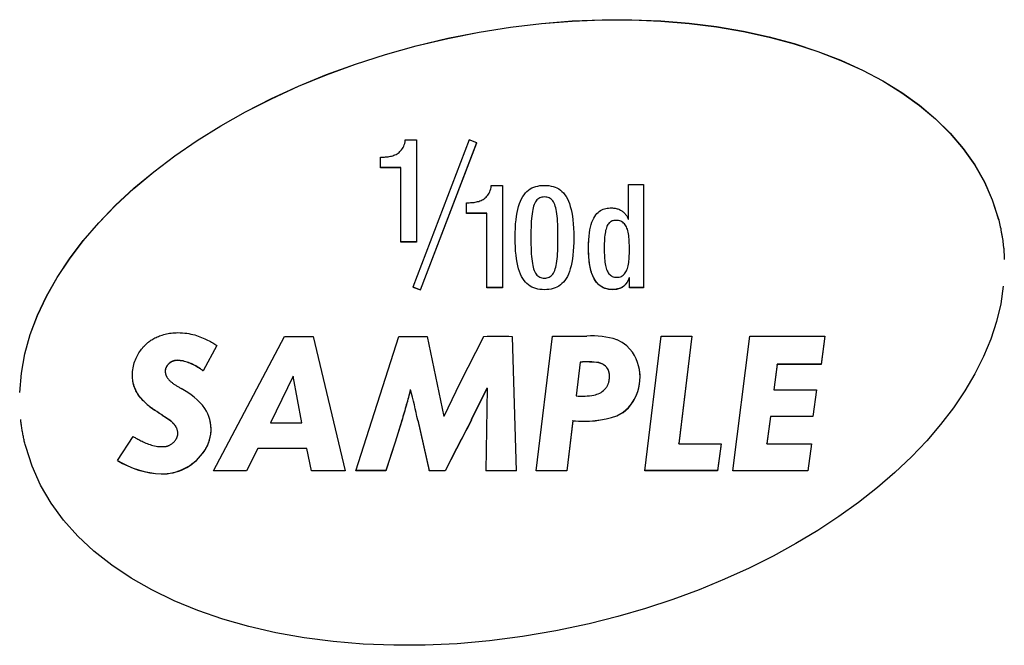
# Model space of a CAD drawing. Extents: x 157 to 1624, y 101 to 2376.
# Drawn here: x 659 to 681, y 1436 to 1450 of the extents above; entities that cross this region are included whole.
import ezdxf

# ---------------------------------------------------------------- set-up
doc = ezdxf.new("R2010")
doc.units = 0
doc.header["$LTSCALE"] = 8.333333
doc.layers.get('0').update_dxf_attribs({"linetype": 'CONTINUOUS'})

msp = doc.modelspace()

# ---------------------------------------------------------------- linework, layer by layer
at = {"color": 7, "linetype": 'CONTINUOUS'}
for p, q in [((667.758, 1446.967), (668.009, 1446.967)), ((667.758, 1446.923), (667.758, 1446.967)), ((669.161, 1446.964), (667.925, 1443.735)), ((668.009, 1446.967), (668.009, 1444.724)), ((668.095, 1443.678), (669.33, 1446.905)), ((668.095, 1443.675), (669.331, 1446.904)), ((669.331, 1446.904), (669.161, 1446.964)), ((667.218, 1446.352), (667.218, 1446.587)), ((667.218, 1446.587), (667.252, 1446.587)), ((667.664, 1446.356), (667.218, 1446.356)), ((667.664, 1446.352), (667.218, 1446.352)), ((667.664, 1446.352), (667.664, 1446.356)), ((667.664, 1444.724), (667.664, 1446.352)), ((669.646, 1445.966), (669.898, 1445.966)), ((669.646, 1445.922), (669.646, 1445.966)), ((669.898, 1445.966), (669.898, 1443.723)), ((672.663, 1445.986), (672.99, 1445.986)), ((672.663, 1445.228), (672.663, 1445.986)), ((672.99, 1445.986), (672.99, 1443.723)), ((669.107, 1445.352), (669.107, 1445.586)), ((669.107, 1445.586), (669.14, 1445.586)), ((669.552, 1445.355), (669.107, 1445.355)), ((669.552, 1445.352), (669.107, 1445.352)), ((669.552, 1445.352), (669.552, 1445.355)), ((669.552, 1443.723), (669.552, 1445.352)), ((672.657, 1445.228), (672.663, 1445.228)), ((680.777, 1445.242), (680.777, 1445.245)), ((668.009, 1444.727), (667.664, 1444.727)), ((668.009, 1444.724), (667.664, 1444.724)), ((672.675, 1443.932), (672.675, 1443.936)), ((672.681, 1443.936), (672.675, 1443.936)), ((672.681, 1443.932), (672.675, 1443.932)), ((672.681, 1443.932), (672.681, 1443.936)), ((672.681, 1443.723), (672.681, 1443.932)), ((667.925, 1443.735), (668.095, 1443.675)), ((667.927, 1443.738), (668.095, 1443.678)), ((668.095, 1443.675), (668.095, 1443.678)), ((669.898, 1443.726), (669.552, 1443.726)), ((669.898, 1443.723), (669.552, 1443.723)), ((672.99, 1443.726), (672.681, 1443.726)), ((672.99, 1443.723), (672.681, 1443.723)), ((663.555, 1439.703), (665.112, 1442.652)), ((665.112, 1442.652), (665.739, 1442.652)), ((665.739, 1442.652), (666.441, 1439.703)), ((666.675, 1439.708), (667.617, 1442.652)), ((667.617, 1442.652), (668.244, 1442.652)), ((668.244, 1442.652), (668.609, 1440.9)), ((669.48, 1442.648), (668.96, 1441.627)), ((670.205, 1439.703), (670.116, 1442.648)), ((670.635, 1439.703), (670.995, 1442.66)), ((673.022, 1439.708), (673.377, 1442.656)), ((673.377, 1442.656), (674.053, 1442.656)), ((674.053, 1442.656), (673.769, 1440.301)), ((674.053, 1442.656), (673.769, 1440.297)), ((674.949, 1439.703), (675.323, 1442.656)), ((675.323, 1442.656), (676.968, 1442.656)), ((676.968, 1442.656), (676.893, 1442.045)), ((676.968, 1442.656), (676.893, 1442.041)), ((663.627, 1442.458), (663.329, 1441.898)), ((663.627, 1442.455), (663.329, 1441.895)), ((672.752, 1442.309), (672.626, 1442.447)), ((662.617, 1442.088), (662.617, 1442.091)), ((671.599, 1442.091), (671.511, 1441.35)), ((671.599, 1442.087), (671.511, 1441.347)), ((671.599, 1442.087), (671.599, 1442.091)), ((672.098, 1442.045), (672.013, 1442.078)), ((672.013, 1442.075), (672.013, 1442.078)), ((672.098, 1442.042), (672.013, 1442.075)), ((672.098, 1442.042), (672.098, 1442.045)), ((675.923, 1442.045), (675.848, 1441.484)), ((675.923, 1442.041), (675.848, 1441.481)), ((675.923, 1442.041), (675.923, 1442.045)), ((676.893, 1442.045), (675.923, 1442.045)), ((676.893, 1442.041), (675.923, 1442.041)), ((676.893, 1442.041), (676.893, 1442.045)), ((663.329, 1441.895), (663.329, 1441.898)), ((665.298, 1441.785), (664.805, 1440.761)), ((665.298, 1441.782), (664.805, 1440.757)), ((665.298, 1441.782), (665.298, 1441.785)), ((665.49, 1440.761), (665.298, 1441.785)), ((665.49, 1440.757), (665.298, 1441.782)), ((667.879, 1441.485), (667.879, 1441.488)), ((668.96, 1441.627), (668.609, 1440.9)), ((669.218, 1440.828), (669.56, 1441.522)), ((669.218, 1440.824), (669.56, 1441.518)), ((669.56, 1441.518), (669.529, 1439.703)), ((669.56, 1441.518), (669.56, 1441.522)), ((675.848, 1441.481), (675.848, 1441.484)), ((671.511, 1441.347), (671.511, 1441.35)), ((675.848, 1441.481), (676.786, 1441.481)), ((676.785, 1441.481), (676.71, 1440.899)), ((676.786, 1441.481), (676.71, 1440.895)), ((662.053, 1441.201), (662.053, 1441.204)), ((662.248, 1441.046), (662.248, 1441.049)), ((667.791, 1441.155), (667.791, 1441.158)), ((672.663, 1441.088), (672.663, 1441.091)), ((662.48, 1440.887), (662.48, 1440.89)), ((662.613, 1440.799), (662.48, 1440.89)), ((662.613, 1440.795), (662.48, 1440.887)), ((672.404, 1440.908), (672.404, 1440.911)), ((675.776, 1440.899), (675.701, 1440.301)), ((675.776, 1440.895), (675.701, 1440.297)), ((675.776, 1440.895), (675.776, 1440.899)), ((676.71, 1440.899), (675.776, 1440.899)), ((676.71, 1440.895), (675.776, 1440.895)), ((676.71, 1440.895), (676.71, 1440.899)), ((662.613, 1440.795), (662.613, 1440.799)), ((664.805, 1440.757), (664.805, 1440.761)), ((664.805, 1440.757), (665.49, 1440.757)), ((665.49, 1440.757), (665.49, 1440.761)), ((667.688, 1440.807), (667.537, 1440.334)), ((667.688, 1440.803), (667.537, 1440.331)), ((667.688, 1440.803), (667.688, 1440.807)), ((668.035, 1440.812), (668.035, 1440.815)), ((668.035, 1440.815), (668.284, 1439.711)), ((668.035, 1440.812), (668.284, 1439.708)), ((669.218, 1440.824), (669.218, 1440.828)), ((671.439, 1440.806), (671.311, 1439.707)), ((671.439, 1440.803), (671.311, 1439.703)), ((671.439, 1440.803), (671.439, 1440.806)), ((661.448, 1439.929), (661.786, 1440.46)), ((664.525, 1440.196), (664.28, 1439.707)), ((664.525, 1440.193), (664.28, 1439.703)), ((664.525, 1440.193), (664.525, 1440.196)), ((665.601, 1440.196), (664.525, 1440.196)), ((665.601, 1440.193), (664.525, 1440.193)), ((665.601, 1440.193), (665.601, 1440.196)), ((665.703, 1439.707), (665.601, 1440.196)), ((665.703, 1439.703), (665.601, 1440.193)), ((667.537, 1440.334), (667.337, 1439.711)), ((667.537, 1440.331), (667.337, 1439.708)), ((667.537, 1440.331), (667.537, 1440.334)), ((668.889, 1440.192), (668.635, 1439.707)), ((668.889, 1440.189), (668.635, 1439.703)), ((668.889, 1440.189), (668.889, 1440.192)), ((673.769, 1440.297), (673.769, 1440.301)), ((673.769, 1440.297), (674.694, 1440.297)), ((674.693, 1440.297), (674.618, 1439.711)), ((674.694, 1440.297), (674.618, 1439.708)), ((675.701, 1440.297), (675.701, 1440.301)), ((675.701, 1440.297), (676.679, 1440.297)), ((676.679, 1440.297), (676.599, 1439.707)), ((676.679, 1440.297), (676.599, 1439.703)), ((663.311, 1440.084), (663.311, 1440.087)), ((662.404, 1439.637), (662.404, 1439.64)), ((664.28, 1439.703), (663.555, 1439.703)), ((664.28, 1439.707), (663.557, 1439.707)), ((664.28, 1439.703), (664.28, 1439.707)), ((665.703, 1439.703), (665.703, 1439.707)), ((666.44, 1439.707), (665.703, 1439.707)), ((666.441, 1439.703), (665.703, 1439.703)), ((667.337, 1439.708), (666.675, 1439.708)), ((667.337, 1439.711), (666.676, 1439.711)), ((667.337, 1439.708), (667.337, 1439.711)), ((668.284, 1439.708), (668.284, 1439.711)), ((668.635, 1439.707), (668.284, 1439.711)), ((668.635, 1439.703), (668.284, 1439.708)), ((668.635, 1439.703), (668.635, 1439.707)), ((670.205, 1439.707), (669.529, 1439.707)), ((670.205, 1439.703), (669.529, 1439.703)), ((671.311, 1439.707), (670.635, 1439.707)), ((671.311, 1439.703), (670.635, 1439.703)), ((671.311, 1439.703), (671.311, 1439.707)), ((674.618, 1439.711), (673.022, 1439.711)), ((674.618, 1439.708), (673.022, 1439.708)), ((674.618, 1439.708), (674.618, 1439.711)), ((676.599, 1439.703), (674.949, 1439.703)), ((676.599, 1439.707), (674.95, 1439.707)), ((676.599, 1439.703), (676.599, 1439.707))]:
    msp.add_line(p, q, dxfattribs=at)
for points in [[(659.298, 1441.425), (659.335, 1441.849), (659.412, 1442.274), (659.531, 1442.697), (659.689, 1443.118), (659.885, 1443.535), (660.119, 1443.948), (660.389, 1444.355), (660.693, 1444.756), (661.032, 1445.148), (661.403, 1445.532), (661.806, 1445.906), (662.24, 1446.268), (662.702, 1446.618), (663.193, 1446.955), (663.711, 1447.277), (664.256, 1447.583), (664.824, 1447.873), (665.417, 1448.144), (666.032, 1448.397), (666.669, 1448.63), (667.326, 1448.841), (668.002, 1449.03), (668.695, 1449.195), (669.387, 1449.332), (670.074, 1449.441), (670.754, 1449.521), (671.425, 1449.575), (672.086, 1449.602), (672.735, 1449.602), (673.371, 1449.576), (673.992, 1449.525), (674.596, 1449.45), (675.183, 1449.349), (675.75, 1449.225), (676.297, 1449.077), (676.82, 1448.907), (677.32, 1448.713), (677.794, 1448.498), (678.24, 1448.262), (678.658, 1448.004), (679.046, 1447.726), (679.401, 1447.428), (679.723, 1447.11), (680.01, 1446.773), (680.261, 1446.418), (680.473, 1446.044), (680.646, 1445.653), (680.777, 1445.245)], [(659.298, 1441.422), (659.335, 1441.846), (659.412, 1442.27), (659.531, 1442.693), (659.689, 1443.114), (659.885, 1443.532), (660.119, 1443.945), (660.389, 1444.352), (660.693, 1444.752), (661.032, 1445.145), (661.403, 1445.529), (661.806, 1445.902), (662.24, 1446.265), (662.702, 1446.615), (663.193, 1446.951), (663.711, 1447.273), (664.256, 1447.58), (664.824, 1447.869), (665.417, 1448.141), (666.032, 1448.394), (666.669, 1448.626), (667.326, 1448.837), (668.002, 1449.026), (668.695, 1449.191), (669.387, 1449.328), (670.074, 1449.437), (670.754, 1449.518), (671.425, 1449.572), (672.086, 1449.598), (672.735, 1449.599), (673.371, 1449.573), (673.992, 1449.522), (674.596, 1449.446), (675.183, 1449.346), (675.75, 1449.222), (676.297, 1449.074), (676.82, 1448.903), (677.32, 1448.71), (677.794, 1448.495), (678.24, 1448.258), (678.658, 1448.001), (679.046, 1447.722), (679.401, 1447.424), (679.723, 1447.107), (680.01, 1446.77), (680.261, 1446.414), (680.473, 1446.041), (680.646, 1445.65), (680.777, 1445.242)], [(667.252, 1446.587), (667.278, 1446.587), (667.304, 1446.588), (667.33, 1446.59), (667.356, 1446.592), (667.383, 1446.595), (667.409, 1446.599), (667.435, 1446.605), (667.461, 1446.611), (667.486, 1446.618), (667.511, 1446.627), (667.536, 1446.637), (667.559, 1446.648), (667.582, 1446.661), (667.604, 1446.675), (667.625, 1446.691), (667.645, 1446.709), (667.664, 1446.729), (667.682, 1446.75), (667.699, 1446.773), (667.714, 1446.799), (667.727, 1446.826), (667.739, 1446.856), (667.749, 1446.888), (667.758, 1446.923)], [(669.14, 1445.586), (669.166, 1445.587), (669.192, 1445.588), (669.218, 1445.589), (669.245, 1445.591), (669.271, 1445.595), (669.298, 1445.599), (669.324, 1445.604), (669.349, 1445.61), (669.375, 1445.617), (669.4, 1445.626), (669.424, 1445.636), (669.448, 1445.647), (669.471, 1445.66), (669.493, 1445.675), (669.514, 1445.691), (669.534, 1445.708), (669.553, 1445.728), (669.571, 1445.749), (669.587, 1445.773), (669.602, 1445.798), (669.616, 1445.826), (669.628, 1445.856), (669.638, 1445.888), (669.646, 1445.922)], [(672.675, 1443.932), (672.67, 1443.918), (672.664, 1443.904), (672.657, 1443.89), (672.65, 1443.875), (672.642, 1443.861), (672.634, 1443.846), (672.625, 1443.832), (672.615, 1443.817), (672.605, 1443.803), (672.593, 1443.79), (672.581, 1443.777), (672.568, 1443.764), (672.554, 1443.752), (672.538, 1443.741), (672.522, 1443.73), (672.505, 1443.72), (672.486, 1443.711), (672.466, 1443.703), (672.445, 1443.696), (672.422, 1443.69), (672.398, 1443.685), (672.373, 1443.682), (672.346, 1443.68), (672.317, 1443.679), (672.271, 1443.681), (672.227, 1443.686), (672.185, 1443.694), (672.145, 1443.706), (672.108, 1443.722), (672.073, 1443.74), (672.04, 1443.762), (672.009, 1443.787), (671.981, 1443.815), (671.954, 1443.846), (671.93, 1443.881), (671.907, 1443.918), (671.887, 1443.959), (671.868, 1444.003), (671.852, 1444.049), (671.837, 1444.099), (671.824, 1444.151), (671.813, 1444.207), (671.804, 1444.265), (671.796, 1444.326), (671.791, 1444.39), (671.787, 1444.456), (671.784, 1444.526), (671.783, 1444.598), (671.785, 1444.689), (671.789, 1444.774), (671.795, 1444.853), (671.804, 1444.925), (671.814, 1444.992), (671.827, 1445.054), (671.842, 1445.11), (671.859, 1445.161), (671.877, 1445.207), (671.897, 1445.249), (671.919, 1445.286), (671.942, 1445.319), (671.967, 1445.348), (671.992, 1445.373), (672.019, 1445.395), (672.046, 1445.414), (672.075, 1445.429), (672.104, 1445.442), (672.134, 1445.452), (672.164, 1445.46), (672.194, 1445.466), (672.225, 1445.47), (672.256, 1445.472), (672.287, 1445.472), (672.309, 1445.472), (672.33, 1445.47), (672.351, 1445.468), (672.372, 1445.465), (672.391, 1445.461), (672.411, 1445.456), (672.429, 1445.45), (672.448, 1445.443), (672.465, 1445.435), (672.483, 1445.427), (672.499, 1445.417), (672.515, 1445.407), (672.531, 1445.397), (672.545, 1445.385), (672.56, 1445.372), (672.573, 1445.359), (672.586, 1445.345), (672.598, 1445.331), (672.61, 1445.315), (672.621, 1445.299), (672.631, 1445.282), (672.64, 1445.265), (672.649, 1445.247), (672.657, 1445.228)], [(680.777, 1445.245), (680.787, 1445.208), (680.796, 1445.171), (680.805, 1445.134), (680.814, 1445.096), (680.822, 1445.059), (680.83, 1445.022), (680.837, 1444.985), (680.844, 1444.947), (680.851, 1444.91), (680.857, 1444.873), (680.863, 1444.835), (680.869, 1444.798), (680.874, 1444.76), (680.879, 1444.723), (680.884, 1444.685), (680.888, 1444.648), (680.892, 1444.61), (680.896, 1444.573), (680.899, 1444.535), (680.902, 1444.498), (680.904, 1444.46), (680.907, 1444.423), (680.908, 1444.385), (680.91, 1444.347)], [(680.777, 1445.242), (680.787, 1445.204), (680.796, 1445.167), (680.805, 1445.13), (680.814, 1445.093), (680.822, 1445.056), (680.83, 1445.019), (680.837, 1444.981), (680.844, 1444.944), (680.851, 1444.907), (680.857, 1444.869), (680.863, 1444.832), (680.869, 1444.794), (680.874, 1444.757), (680.879, 1444.72), (680.884, 1444.682), (680.888, 1444.645), (680.892, 1444.607), (680.896, 1444.57), (680.899, 1444.532), (680.902, 1444.494), (680.904, 1444.457), (680.907, 1444.419), (680.908, 1444.382), (680.91, 1444.344)], [(672.675, 1443.936), (672.671, 1443.926), (672.667, 1443.916), (672.663, 1443.907), (672.659, 1443.897), (672.654, 1443.887), (672.649, 1443.877), (672.644, 1443.867), (672.638, 1443.857), (672.632, 1443.847), (672.626, 1443.837), (672.62, 1443.827), (672.613, 1443.817), (672.605, 1443.808), (672.598, 1443.798), (672.59, 1443.789), (672.581, 1443.78), (672.572, 1443.771), (672.563, 1443.763), (672.553, 1443.755), (672.542, 1443.747), (672.531, 1443.739), (672.52, 1443.732), (672.508, 1443.725), (672.495, 1443.719), (672.482, 1443.713), (672.468, 1443.707), (672.454, 1443.702), (672.439, 1443.698), (672.423, 1443.694), (672.407, 1443.69), (672.39, 1443.687), (672.372, 1443.685), (672.354, 1443.684), (672.335, 1443.683), (672.313, 1443.682), (672.281, 1443.683), (672.25, 1443.686), (672.22, 1443.69), (672.191, 1443.696), (672.163, 1443.704), (672.137, 1443.713), (672.111, 1443.723), (672.087, 1443.736), (672.063, 1443.749), (672.041, 1443.765), (672.019, 1443.781), (671.999, 1443.8), (671.979, 1443.82), (671.961, 1443.841), (671.944, 1443.864), (671.927, 1443.888), (671.912, 1443.914), (671.897, 1443.941), (671.883, 1443.97), (671.871, 1444), (671.859, 1444.031), (671.848, 1444.064), (671.838, 1444.098), (671.829, 1444.134), (671.821, 1444.171), (671.813, 1444.209), (671.807, 1444.249), (671.801, 1444.29), (671.796, 1444.333), (671.792, 1444.376), (671.789, 1444.421), (671.786, 1444.468), (671.785, 1444.515), (671.784, 1444.564), (671.783, 1444.618), (671.784, 1444.681), (671.787, 1444.741)], [(680.888, 1443.753), (680.83, 1443.366), (680.737, 1442.98), (680.611, 1442.595), (680.453, 1442.212), (680.263, 1441.833), (680.043, 1441.457), (679.793, 1441.087), (679.513, 1440.722), (679.206, 1440.364), (678.871, 1440.013), (678.51, 1439.67), (678.123, 1439.337), (677.711, 1439.013), (677.276, 1438.7), (676.818, 1438.399), (676.337, 1438.11), (675.835, 1437.834), (675.313, 1437.573), (674.771, 1437.327), (674.211, 1437.096), (673.632, 1436.882), (673.036, 1436.686), (672.425, 1436.508), (671.798, 1436.349)], [(662.111, 1442.518), (662.127, 1442.531), (662.143, 1442.544), (662.161, 1442.556), (662.18, 1442.569), (662.2, 1442.582), (662.221, 1442.595), (662.243, 1442.607), (662.267, 1442.619), (662.291, 1442.631), (662.317, 1442.643), (662.343, 1442.654), (662.37, 1442.665), (662.399, 1442.675), (662.428, 1442.684), (662.459, 1442.693), (662.49, 1442.702), (662.522, 1442.709), (662.555, 1442.716), (662.589, 1442.722), (662.625, 1442.727), (662.66, 1442.73), (662.697, 1442.733), (662.735, 1442.735), (662.773, 1442.736), (662.823, 1442.735), (662.872, 1442.732), (662.92, 1442.728), (662.966, 1442.722), (663.011, 1442.715), (663.055, 1442.706), (663.098, 1442.696), (663.139, 1442.685), (663.179, 1442.673), (663.218, 1442.661), (663.256, 1442.647), (663.292, 1442.633), (663.327, 1442.618), (663.361, 1442.603), (663.393, 1442.588), (663.424, 1442.573), (663.454, 1442.557), (663.483, 1442.541), (663.51, 1442.526), (663.536, 1442.511), (663.561, 1442.496), (663.584, 1442.482), (663.606, 1442.468), (663.627, 1442.455)], [(672.626, 1442.447), (672.523, 1442.522), (672.409, 1442.581)], [(662.053, 1441.201), (662.036, 1441.216), (662.02, 1441.232), (662.003, 1441.249), (661.986, 1441.267), (661.969, 1441.285), (661.953, 1441.305), (661.937, 1441.325), (661.921, 1441.346), (661.906, 1441.367), (661.891, 1441.39), (661.877, 1441.413), (661.863, 1441.438), (661.85, 1441.463), (661.838, 1441.489), (661.826, 1441.516), (661.816, 1441.544), (661.807, 1441.573), (661.798, 1441.602), (661.791, 1441.633), (661.785, 1441.665), (661.78, 1441.698), (661.776, 1441.732), (661.774, 1441.767), (661.773, 1441.803), (661.774, 1441.844), (661.777, 1441.885), (661.781, 1441.924), (661.787, 1441.963), (661.795, 1442.001), (661.804, 1442.037), (661.814, 1442.073), (661.826, 1442.108), (661.839, 1442.142), (661.853, 1442.175), (661.868, 1442.207), (661.883, 1442.237), (661.9, 1442.267), (661.917, 1442.296), (661.935, 1442.323), (661.954, 1442.349), (661.973, 1442.375), (661.992, 1442.399), (662.012, 1442.422), (662.032, 1442.443), (662.052, 1442.464), (662.072, 1442.483), (662.091, 1442.501), (662.111, 1442.518)], [(662.617, 1442.091), (662.614, 1442.089), (662.61, 1442.086), (662.606, 1442.084), (662.602, 1442.081), (662.597, 1442.078), (662.593, 1442.074), (662.589, 1442.071), (662.584, 1442.067), (662.58, 1442.063), (662.575, 1442.059), (662.571, 1442.055), (662.566, 1442.051), (662.562, 1442.046), (662.557, 1442.041), (662.553, 1442.036), (662.548, 1442.031), (662.544, 1442.026), (662.54, 1442.02), (662.535, 1442.014), (662.531, 1442.008), (662.527, 1442.002), (662.524, 1441.996), (662.52, 1441.99), (662.516, 1441.983), (662.513, 1441.977), (662.51, 1441.97), (662.507, 1441.963), (662.505, 1441.956), (662.502, 1441.948), (662.5, 1441.941), (662.498, 1441.933), (662.496, 1441.926), (662.495, 1441.918), (662.494, 1441.91), (662.493, 1441.902), (662.493, 1441.894), (662.493, 1441.888), (662.493, 1441.884), (662.493, 1441.88), (662.493, 1441.877), (662.494, 1441.873), (662.494, 1441.869), (662.494, 1441.866), (662.495, 1441.862), (662.495, 1441.858), (662.496, 1441.855), (662.496, 1441.851), (662.497, 1441.847)], [(662.617, 1442.088), (662.612, 1442.084), (662.606, 1442.08), (662.599, 1442.076), (662.593, 1442.071), (662.586, 1442.065), (662.579, 1442.06), (662.572, 1442.053), (662.565, 1442.047), (662.559, 1442.039), (662.552, 1442.032), (662.545, 1442.024), (662.539, 1442.015), (662.532, 1442.006), (662.526, 1441.997), (662.521, 1441.988), (662.515, 1441.978), (662.511, 1441.967), (662.506, 1441.957), (662.502, 1441.946), (662.499, 1441.935), (662.497, 1441.923), (662.495, 1441.911), (662.493, 1441.899), (662.493, 1441.887), (662.493, 1441.881), (662.493, 1441.875), (662.494, 1441.87), (662.494, 1441.864), (662.495, 1441.858), (662.496, 1441.853), (662.496, 1441.847), (662.497, 1441.842), (662.499, 1441.836), (662.5, 1441.831), (662.501, 1441.825), (662.503, 1441.82), (662.505, 1441.814), (662.507, 1441.809), (662.509, 1441.803), (662.511, 1441.798), (662.513, 1441.792), (662.516, 1441.787), (662.518, 1441.781), (662.521, 1441.775), (662.524, 1441.77), (662.527, 1441.764), (662.53, 1441.758), (662.533, 1441.753)], [(663.329, 1441.898), (663.32, 1441.905), (663.309, 1441.913), (663.296, 1441.922), (663.281, 1441.931), (663.265, 1441.942), (663.248, 1441.954), (663.228, 1441.966), (663.208, 1441.979), (663.186, 1441.991), (663.163, 1442.005), (663.139, 1442.018), (663.114, 1442.031), (663.088, 1442.044), (663.061, 1442.056), (663.033, 1442.068), (663.004, 1442.079), (662.974, 1442.09), (662.944, 1442.099), (662.914, 1442.107), (662.883, 1442.115), (662.851, 1442.121), (662.82, 1442.125), (662.788, 1442.128), (662.755, 1442.129), (662.747, 1442.128), (662.739, 1442.128), (662.731, 1442.128), (662.724, 1442.127), (662.717, 1442.126), (662.709, 1442.125), (662.703, 1442.124), (662.696, 1442.122), (662.69, 1442.121), (662.683, 1442.119), (662.677, 1442.118), (662.671, 1442.116), (662.666, 1442.114), (662.66, 1442.112), (662.655, 1442.11), (662.65, 1442.108), (662.646, 1442.106), (662.641, 1442.104), (662.637, 1442.102), (662.632, 1442.099), (662.628, 1442.097), (662.625, 1442.095), (662.621, 1442.093), (662.617, 1442.091)], [(663.329, 1441.895), (663.32, 1441.901), (663.309, 1441.909), (663.296, 1441.918), (663.281, 1441.928), (663.265, 1441.939), (663.248, 1441.95), (663.228, 1441.963), (663.208, 1441.975), (663.186, 1441.988), (663.163, 1442.001), (663.139, 1442.014), (663.114, 1442.027), (663.088, 1442.04), (663.061, 1442.053), (663.033, 1442.064), (663.004, 1442.076), (662.974, 1442.086), (662.944, 1442.096), (662.914, 1442.104), (662.883, 1442.111), (662.851, 1442.117), (662.82, 1442.121), (662.788, 1442.124), (662.755, 1442.125), (662.747, 1442.125), (662.739, 1442.125), (662.731, 1442.124), (662.724, 1442.123), (662.717, 1442.123), (662.709, 1442.122), (662.703, 1442.12), (662.696, 1442.119), (662.69, 1442.118), (662.683, 1442.116), (662.677, 1442.114), (662.671, 1442.113), (662.666, 1442.111), (662.66, 1442.109), (662.655, 1442.107), (662.65, 1442.105), (662.646, 1442.103), (662.641, 1442.1), (662.637, 1442.098), (662.632, 1442.096), (662.628, 1442.094), (662.625, 1442.092), (662.621, 1442.09), (662.617, 1442.088)], [(672.227, 1441.647), (672.229, 1441.656), (672.231, 1441.665), (672.234, 1441.675), (672.236, 1441.684), (672.237, 1441.694), (672.239, 1441.704), (672.24, 1441.714), (672.241, 1441.725), (672.242, 1441.735), (672.243, 1441.746), (672.244, 1441.757), (672.244, 1441.768), (672.244, 1441.778), (672.244, 1441.78), (672.244, 1441.783), (672.244, 1441.786), (672.244, 1441.79), (672.244, 1441.795), (672.244, 1441.8), (672.244, 1441.806), (672.243, 1441.812), (672.243, 1441.819), (672.242, 1441.826), (672.241, 1441.833), (672.24, 1441.841), (672.239, 1441.849), (672.237, 1441.857), (672.235, 1441.866), (672.233, 1441.875), (672.23, 1441.884), (672.227, 1441.893), (672.224, 1441.902), (672.22, 1441.912), (672.216, 1441.921), (672.211, 1441.931), (672.206, 1441.94), (672.2, 1441.95), (672.194, 1441.959), (672.187, 1441.969), (672.18, 1441.978), (672.172, 1441.987), (672.164, 1441.996), (672.154, 1442.005), (672.145, 1442.014), (672.134, 1442.022), (672.123, 1442.03), (672.11, 1442.038), (672.098, 1442.045)], [(672.138, 1441.489), (672.145, 1441.497), (672.152, 1441.505), (672.159, 1441.513), (672.165, 1441.521), (672.172, 1441.53), (672.179, 1441.54), (672.185, 1441.549), (672.191, 1441.559), (672.197, 1441.57), (672.202, 1441.58), (672.207, 1441.592), (672.212, 1441.603), (672.217, 1441.615), (672.221, 1441.628), (672.226, 1441.64), (672.229, 1441.654), (672.233, 1441.667), (672.236, 1441.681), (672.238, 1441.696), (672.24, 1441.71), (672.242, 1441.726), (672.243, 1441.741), (672.244, 1441.757), (672.244, 1441.774), (672.244, 1441.777), (672.244, 1441.782), (672.244, 1441.788), (672.244, 1441.795), (672.244, 1441.803), (672.243, 1441.813), (672.242, 1441.823), (672.241, 1441.834), (672.239, 1441.846), (672.236, 1441.858), (672.233, 1441.871), (672.229, 1441.884), (672.224, 1441.898), (672.219, 1441.911), (672.212, 1441.925), (672.205, 1441.939), (672.196, 1441.953), (672.186, 1441.967), (672.175, 1441.981), (672.162, 1441.994), (672.149, 1442.007), (672.133, 1442.019), (672.116, 1442.031), (672.098, 1442.042)], [(662.533, 1441.753), (662.542, 1441.74), (662.551, 1441.727), (662.561, 1441.715), (662.571, 1441.703), (662.582, 1441.692), (662.593, 1441.681), (662.605, 1441.67), (662.617, 1441.659), (662.629, 1441.649), (662.642, 1441.639), (662.655, 1441.629), (662.668, 1441.619), (662.682, 1441.609), (662.696, 1441.6), (662.71, 1441.591), (662.724, 1441.581), (662.738, 1441.572), (662.753, 1441.563), (662.767, 1441.555), (662.782, 1441.546), (662.796, 1441.537), (662.811, 1441.528), (662.826, 1441.519), (662.84, 1441.51)], [(662.053, 1441.204), (662.039, 1441.217), (662.025, 1441.23), (662.011, 1441.244), (661.997, 1441.258), (661.984, 1441.273), (661.97, 1441.288), (661.956, 1441.304), (661.943, 1441.321), (661.93, 1441.338), (661.917, 1441.355), (661.904, 1441.373), (661.892, 1441.392), (661.88, 1441.411), (661.868, 1441.431), (661.857, 1441.452), (661.847, 1441.473), (661.837, 1441.495), (661.827, 1441.517), (661.818, 1441.54), (661.81, 1441.564), (661.803, 1441.588), (661.796, 1441.613), (661.79, 1441.639), (661.785, 1441.665)], [(662.48, 1440.89), (662.47, 1440.897), (662.461, 1440.904), (662.451, 1440.911), (662.442, 1440.917), (662.432, 1440.924), (662.422, 1440.93), (662.413, 1440.937), (662.403, 1440.944), (662.393, 1440.95), (662.384, 1440.957), (662.374, 1440.963), (662.364, 1440.97), (662.354, 1440.976), (662.345, 1440.983), (662.335, 1440.989), (662.325, 1440.996), (662.316, 1441.003), (662.306, 1441.009), (662.296, 1441.016), (662.287, 1441.022), (662.277, 1441.029), (662.267, 1441.036), (662.258, 1441.042), (662.248, 1441.049)], [(672.404, 1440.911), (672.543, 1440.989), (672.663, 1441.091)], [(672.404, 1440.908), (672.543, 1440.986), (672.663, 1441.088)], [(662.48, 1440.887), (662.47, 1440.894), (662.461, 1440.9), (662.451, 1440.907), (662.442, 1440.914), (662.432, 1440.92), (662.422, 1440.927), (662.413, 1440.934), (662.403, 1440.94), (662.393, 1440.947), (662.384, 1440.953), (662.374, 1440.96), (662.364, 1440.966), (662.354, 1440.973), (662.345, 1440.979), (662.335, 1440.986), (662.325, 1440.993), (662.316, 1440.999), (662.306, 1441.006), (662.296, 1441.012), (662.287, 1441.019), (662.277, 1441.026), (662.267, 1441.032), (662.258, 1441.039), (662.248, 1441.046)], [(659.431, 1440.235), (659.425, 1440.26), (659.418, 1440.285), (659.412, 1440.309), (659.406, 1440.334), (659.4, 1440.359), (659.395, 1440.384), (659.389, 1440.409), (659.384, 1440.433), (659.379, 1440.458), (659.374, 1440.483), (659.369, 1440.508), (659.364, 1440.533), (659.359, 1440.558), (659.355, 1440.583), (659.351, 1440.607), (659.347, 1440.632), (659.343, 1440.657), (659.339, 1440.682), (659.336, 1440.707), (659.332, 1440.732), (659.329, 1440.757), (659.326, 1440.782), (659.323, 1440.807), (659.32, 1440.832)], [(662.547, 1440.251), (662.556, 1440.254), (662.566, 1440.258), (662.576, 1440.263), (662.588, 1440.268), (662.599, 1440.274), (662.611, 1440.281), (662.623, 1440.288), (662.636, 1440.297), (662.648, 1440.306), (662.66, 1440.316), (662.672, 1440.326), (662.684, 1440.337), (662.696, 1440.349), (662.707, 1440.362), (662.717, 1440.376), (662.727, 1440.39), (662.736, 1440.405), (662.744, 1440.42), (662.751, 1440.436), (662.757, 1440.453), (662.762, 1440.471), (662.766, 1440.489), (662.768, 1440.508), (662.769, 1440.528), (662.768, 1440.544), (662.767, 1440.559), (662.764, 1440.575), (662.761, 1440.589), (662.757, 1440.604), (662.752, 1440.618), (662.746, 1440.632), (662.74, 1440.645), (662.734, 1440.658), (662.726, 1440.671), (662.719, 1440.683), (662.711, 1440.694), (662.703, 1440.705), (662.694, 1440.716), (662.686, 1440.726), (662.677, 1440.736), (662.669, 1440.745), (662.66, 1440.754), (662.652, 1440.762), (662.643, 1440.77), (662.635, 1440.777), (662.628, 1440.784), (662.62, 1440.79), (662.613, 1440.795)], [(662.727, 1440.393), (662.733, 1440.402), (662.739, 1440.413), (662.744, 1440.423), (662.749, 1440.434), (662.753, 1440.445), (662.757, 1440.456), (662.761, 1440.468), (662.763, 1440.48), (662.766, 1440.492), (662.767, 1440.504), (662.768, 1440.517), (662.769, 1440.53), (662.769, 1440.541), (662.768, 1440.552), (662.767, 1440.562), (662.765, 1440.573), (662.763, 1440.583), (662.761, 1440.593), (662.758, 1440.602), (662.755, 1440.612), (662.752, 1440.621), (662.748, 1440.63), (662.745, 1440.64), (662.74, 1440.648), (662.736, 1440.657), (662.731, 1440.665), (662.727, 1440.674), (662.722, 1440.682), (662.716, 1440.69), (662.711, 1440.697), (662.706, 1440.705), (662.7, 1440.712), (662.695, 1440.719), (662.689, 1440.726), (662.683, 1440.733), (662.677, 1440.739), (662.672, 1440.745), (662.666, 1440.751), (662.66, 1440.757), (662.654, 1440.763), (662.649, 1440.768), (662.643, 1440.773), (662.638, 1440.778), (662.633, 1440.783), (662.628, 1440.787), (662.623, 1440.791), (662.618, 1440.795), (662.613, 1440.799)], [(661.786, 1440.46), (661.799, 1440.453), (661.814, 1440.445), (661.83, 1440.435), (661.848, 1440.425), (661.867, 1440.414), (661.888, 1440.402), (661.91, 1440.39), (661.934, 1440.378), (661.958, 1440.365), (661.984, 1440.352), (662.011, 1440.34), (662.038, 1440.327), (662.067, 1440.315), (662.097, 1440.303), (662.128, 1440.292), (662.159, 1440.281), (662.191, 1440.271), (662.224, 1440.262), (662.257, 1440.254), (662.291, 1440.248), (662.325, 1440.242), (662.36, 1440.238), (662.395, 1440.235), (662.431, 1440.235), (662.438, 1440.235), (662.445, 1440.235), (662.452, 1440.235), (662.458, 1440.235), (662.464, 1440.236), (662.47, 1440.236), (662.476, 1440.236), (662.482, 1440.237), (662.487, 1440.238), (662.492, 1440.238), (662.497, 1440.239), (662.502, 1440.24), (662.507, 1440.241), (662.511, 1440.241), (662.515, 1440.242), (662.52, 1440.243), (662.524, 1440.244), (662.527, 1440.245), (662.531, 1440.246), (662.534, 1440.247), (662.538, 1440.248), (662.541, 1440.249), (662.544, 1440.25), (662.547, 1440.251)], [(671.798, 1436.349), (671.063, 1436.193), (670.334, 1436.068), (669.612, 1435.975), (668.9, 1435.912), (668.198, 1435.88), (667.51, 1435.877), (666.836, 1435.904), (666.179, 1435.958), (665.541, 1436.041), (664.923, 1436.151), (664.326, 1436.288), (663.754, 1436.451), (663.208, 1436.639), (662.69, 1436.853), (662.201, 1437.091), (661.743, 1437.352), (661.318, 1437.637), (660.929, 1437.945), (660.576, 1438.275), (660.262, 1438.626), (659.989, 1438.998), (659.758, 1439.391), (659.572, 1439.804), (659.431, 1440.235)]]:
    msp.add_lwpolyline(points, dxfattribs=at)
for points in [[(670.816, 1445.966), (670.867, 1445.965), (670.916, 1445.961), (670.962, 1445.953), (671.007, 1445.942), (671.05, 1445.928), (671.091, 1445.91), (671.13, 1445.889), (671.166, 1445.864), (671.201, 1445.834), (671.234, 1445.801), (671.264, 1445.763), (671.293, 1445.721), (671.319, 1445.675), (671.343, 1445.624), (671.365, 1445.568), (671.384, 1445.507), (671.402, 1445.44), (671.417, 1445.369), (671.43, 1445.292), (671.441, 1445.21), (671.449, 1445.122), (671.455, 1445.028), (671.458, 1444.929), (671.46, 1444.823), (671.458, 1444.717), (671.455, 1444.617), (671.449, 1444.523), (671.441, 1444.435), (671.43, 1444.353), (671.417, 1444.276), (671.402, 1444.205), (671.384, 1444.139), (671.365, 1444.078), (671.343, 1444.022), (671.319, 1443.971), (671.293, 1443.924), (671.264, 1443.882), (671.234, 1443.844), (671.201, 1443.811), (671.166, 1443.782), (671.13, 1443.757), (671.091, 1443.735), (671.05, 1443.717), (671.007, 1443.703), (670.962, 1443.692), (670.916, 1443.685), (670.867, 1443.68), (670.816, 1443.679), (670.766, 1443.68), (670.717, 1443.685), (670.67, 1443.692), (670.626, 1443.703), (670.583, 1443.717), (670.542, 1443.735), (670.503, 1443.757), (670.467, 1443.782), (670.432, 1443.811), (670.399, 1443.844), (670.369, 1443.882), (670.341, 1443.924), (670.314, 1443.971), (670.29, 1444.022), (670.268, 1444.078), (670.249, 1444.139), (670.231, 1444.205), (670.216, 1444.276), (670.203, 1444.353), (670.193, 1444.435), (670.184, 1444.523), (670.178, 1444.617), (670.175, 1444.717), (670.174, 1444.823), (670.175, 1444.929), (670.178, 1445.028), (670.184, 1445.122), (670.193, 1445.21), (670.203, 1445.292), (670.216, 1445.369), (670.231, 1445.44), (670.249, 1445.507), (670.268, 1445.568), (670.29, 1445.624), (670.314, 1445.675), (670.341, 1445.721), (670.369, 1445.763), (670.399, 1445.801), (670.432, 1445.834), (670.467, 1445.864), (670.503, 1445.889), (670.542, 1445.91), (670.583, 1445.928), (670.626, 1445.942), (670.67, 1445.953), (670.717, 1445.961), (670.766, 1445.965)], [(670.816, 1443.932), (670.845, 1443.934), (670.872, 1443.937), (670.897, 1443.944), (670.92, 1443.953), (670.942, 1443.965), (670.963, 1443.98), (670.981, 1443.997), (670.998, 1444.018), (671.014, 1444.042), (671.029, 1444.069), (671.042, 1444.099), (671.054, 1444.133), (671.064, 1444.17), (671.073, 1444.21), (671.082, 1444.254), (671.089, 1444.302), (671.095, 1444.353), (671.1, 1444.408), (671.104, 1444.467), (671.108, 1444.53), (671.11, 1444.597), (671.112, 1444.668), (671.113, 1444.743), (671.113, 1444.823), (671.113, 1444.902), (671.112, 1444.977), (671.11, 1445.048), (671.108, 1445.115), (671.104, 1445.178), (671.1, 1445.237), (671.095, 1445.292), (671.089, 1445.344), (671.082, 1445.391), (671.073, 1445.435), (671.064, 1445.476), (671.054, 1445.513), (671.042, 1445.546), (671.029, 1445.576), (671.014, 1445.603), (670.998, 1445.627), (670.981, 1445.648), (670.963, 1445.666), (670.942, 1445.68), (670.92, 1445.692), (670.897, 1445.702), (670.872, 1445.708), (670.845, 1445.712), (670.816, 1445.713), (670.788, 1445.712), (670.761, 1445.708), (670.736, 1445.702), (670.712, 1445.692), (670.691, 1445.68), (670.67, 1445.666), (670.652, 1445.648), (670.635, 1445.627), (670.619, 1445.603), (670.604, 1445.576), (670.591, 1445.546), (670.579, 1445.513), (670.569, 1445.476), (670.559, 1445.435), (670.551, 1445.391), (670.544, 1445.344), (670.538, 1445.292), (670.533, 1445.237), (670.528, 1445.178), (670.525, 1445.115), (670.523, 1445.048), (670.521, 1444.977), (670.52, 1444.902), (670.519, 1444.823), (670.52, 1444.743), (670.521, 1444.668), (670.523, 1444.597), (670.525, 1444.53), (670.528, 1444.467), (670.533, 1444.408), (670.538, 1444.353), (670.544, 1444.302), (670.551, 1444.254), (670.559, 1444.21), (670.569, 1444.17), (670.579, 1444.133), (670.591, 1444.099), (670.604, 1444.069), (670.619, 1444.042), (670.635, 1444.018), (670.652, 1443.997), (670.67, 1443.98), (670.691, 1443.965), (670.712, 1443.953), (670.736, 1443.944), (670.761, 1443.937), (670.788, 1443.934)], [(672.384, 1445.2), (672.361, 1445.199), (672.339, 1445.196), (672.319, 1445.192), (672.3, 1445.186), (672.282, 1445.178), (672.265, 1445.168), (672.249, 1445.156), (672.234, 1445.142), (672.221, 1445.125), (672.208, 1445.107), (672.196, 1445.086), (672.186, 1445.063), (672.176, 1445.037), (672.168, 1445.01), (672.16, 1444.979), (672.153, 1444.946), (672.147, 1444.91), (672.142, 1444.872), (672.138, 1444.831), (672.135, 1444.787), (672.132, 1444.74), (672.13, 1444.69), (672.129, 1444.638), (672.129, 1444.582), (672.129, 1444.534), (672.13, 1444.488), (672.132, 1444.444), (672.134, 1444.401), (672.136, 1444.36), (672.14, 1444.32), (672.145, 1444.282), (672.15, 1444.246), (672.156, 1444.212), (672.164, 1444.18), (672.172, 1444.15), (672.182, 1444.121), (672.192, 1444.095), (672.204, 1444.071), (672.218, 1444.049), (672.232, 1444.029), (672.249, 1444.011), (672.266, 1443.995), (672.285, 1443.982), (672.306, 1443.971), (672.328, 1443.962), (672.352, 1443.956), (672.378, 1443.952), (672.405, 1443.951), (672.432, 1443.952), (672.458, 1443.956), (672.482, 1443.962), (672.504, 1443.971), (672.524, 1443.981), (672.543, 1443.995), (672.56, 1444.01), (672.577, 1444.027), (672.591, 1444.047), (672.604, 1444.068), (672.617, 1444.092), (672.627, 1444.117), (672.637, 1444.145), (672.646, 1444.174), (672.653, 1444.205), (672.66, 1444.238), (672.665, 1444.272), (672.67, 1444.308), (672.673, 1444.346), (672.676, 1444.385), (672.679, 1444.426), (672.68, 1444.468), (672.681, 1444.512), (672.681, 1444.557), (672.681, 1444.607), (672.68, 1444.655), (672.679, 1444.701), (672.677, 1444.746), (672.674, 1444.789), (672.67, 1444.829), (672.666, 1444.868), (672.66, 1444.905), (672.653, 1444.94), (672.646, 1444.972), (672.637, 1445.003), (672.627, 1445.031), (672.616, 1445.058), (672.603, 1445.082), (672.589, 1445.104), (672.573, 1445.124), (672.555, 1445.141), (672.536, 1445.157), (672.516, 1445.17), (672.493, 1445.18), (672.469, 1445.189), (672.443, 1445.195), (672.414, 1445.199)]]:
    msp.add_lwpolyline(points, close=True, dxfattribs=at)
for centre, radius, start, end in [((669.798, 1418.211), 24.439, 89.2543, 90.7457), ((671.371, 1476.472), 33.813, 269.3634, 270.6366), ((671.865, 1440.852), 1.813, 72.5617, 93.7707), ((671.904, 1441.757), 1.011, 318.585, 33.0882), ((671.749, 1440.23), 1.867, 81.8887, 94.6093), ((671.749, 1440.226), 1.867, 81.8887, 94.6093), ((671.904, 1441.76), 1.011, 318.585, 7.4443), ((662.131, 1440.122), 1.559, 37.6887, 62.9442), ((665.05, 1442.073), 2.889, 341.5418, 348.3277), ((665.05, 1442.069), 2.889, 341.5418, 348.3277), ((657.943, 1438.837), 10.284, 11.088, 14.9373), ((657.943, 1438.834), 10.284, 11.088, 14.9373), ((671.822, 1441.812), 0.452, 280.2097, 314.3503), ((671.631, 1442.777), 1.435, 265.1842, 280.8827), ((663.031, 1442.236), 1.422, 226.5568, 236.6156), ((663.031, 1442.233), 1.422, 226.5568, 236.6156), ((662.647, 1440.617), 0.852, 321.2881, 32.5649), ((672.042, 1439.729), 4.485, 161.4228, 166.0978), ((672.042, 1439.726), 4.485, 161.4228, 166.0978), ((671.674, 1443.139), 2.345, 264.2639, 288.1554), ((671.674, 1443.136), 2.345, 264.2639, 288.1554), ((662.647, 1440.62), 0.852, 321.2881, 11.6101), ((696.666, 1426.214), 31.096, 151.9679, 153.2871), ((696.666, 1426.21), 31.096, 151.9679, 153.2871), ((662.424, 1440.744), 1.104, 268.9651, 323.5042), ((662.424, 1440.74), 1.104, 268.9651, 323.5042), ((662.499, 1441.659), 2.022, 238.6644, 267.2984), ((662.499, 1441.656), 2.022, 238.6644, 267.2984)]:
    msp.add_arc(centre, radius, start, end, dxfattribs=at)

doc.saveas('drawing.dxf')
